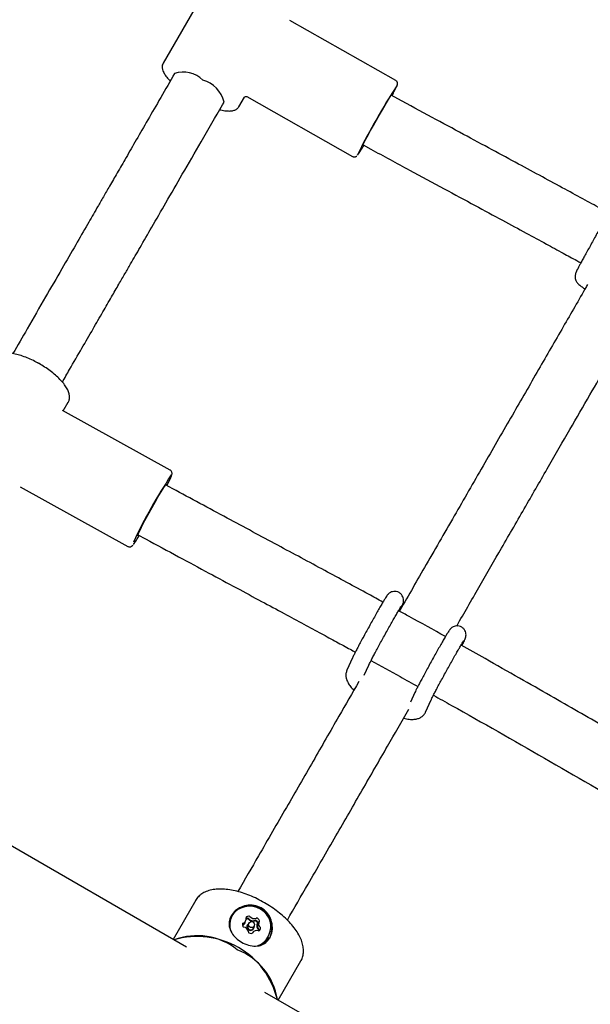
# Model space of a CAD drawing. Units: millimetres. Extents: x 0.084 to 0.351, y 0.011 to 0.273.
# Drawn here: x 0.148 to 0.151, y 0.055 to 0.06 of the extents above; entities that cross this region are included whole.
import ezdxf

# ---------------------------------------------------------------- set-up
doc = ezdxf.new("R2010")
doc.units = ezdxf.units.MM
doc.layers.add('FORMAT', color=7, linetype='Continuous')
doc.styles.add('SLDTEXTSTYLE1', font='TXT', dxfattribs={"width": 0.75})
doc.dimstyles.new('SLDDIMSTYLE0', dxfattribs={"dimtxt": 0.0035, "dimasz": 0.003302, "dimexe": 0, "dimexo": 0.0625, "dimgap": 0.000875, "dimtad": 1, "dimlfac": 50, "dimrnd": 1e-09, "dimzin": 12, "dimdsep": 46, "dimtxsty": 'SLDTEXTSTYLE1', "dimsah": 1, "dimcen": 0.09, "dimadec": 0, "dimazin": 3, "dimtfac": 1, "dimtofl": 0, "dimtmove": 0, "dimatfit": 3, "dimfxl": 1, "dimfrac": 2, "dimtolj": 1, "dimtzin": 12, "dimarcsym": 0})

# ---------------------------------------------------------------- blocks, each defined once
blk = doc.blocks.new('_D')
at = {"layer": 'FORMAT', "color": 7, "transparency": 16777216}
for p, q in [((0.1972484664288925, 0.2703447911664068), (0.0872396235977826, 0.2703447911664068)), ((0.0882396235977826, 0.2703447911664068), (0.08823962359778262, 0.0111831958608444)), ((0.1469662664288925, 0.0111831958608444), (0.08723962359778262, 0.0111831958608444))]:
    blk.add_line(p, q, dxfattribs=at)
for points in [[(0.0882396235977826, 0.2703447911664068), (0.08773162359778261, 0.2670427911664067), (0.0887476235977826, 0.2670427911664067)], [(0.08823962359778262, 0.0111831958608444), (0.08874762359778261, 0.0144851958608444), (0.08773162359778262, 0.0144851958608444)]]:
    blk.add_solid(points, dxfattribs=at)
at = {"layer": 'FORMAT', "color": 7, "transparency": 16777216, "char_height": 0.0035, "attachment_point": 1, "rotation": 90.00000000000041, "style": 'SLDTEXTSTYLE1'}
for s, insert in [('m', (0.08372788668320369, 0.1396983038705761)), ('12,96', (0.08372788668320377, 0.1280608033833082))]:
    blk.add_mtext(s, dxfattribs=dict(at, insert=insert))
blk = doc.blocks.new('_D_1')
at = {"layer": 'FORMAT', "color": 7, "transparency": 16777216}
for p, q in [((0.1972484664288931, 0.2403447911664062), (0.09923962359778254, 0.2403447911664062)), ((0.1002396235977825, 0.03915874425050352), (0.1002396235977825, 0.2403447911664062)), ((0.1441209028663175, 0.03915874425050352), (0.09923962359778254, 0.03915874425050352))]:
    blk.add_line(p, q, dxfattribs=at)
for points in [[(0.1002396235977825, 0.2403447911664062), (0.09973162359778255, 0.2370427911664062), (0.1007476235977825, 0.2370427911664062)], [(0.1002396235977825, 0.03915874425050352), (0.1007476235977825, 0.04246074425050352), (0.09973162359778255, 0.04246074425050352)]]:
    blk.add_solid(points, dxfattribs=at)
at = {"layer": 'FORMAT', "color": 7, "transparency": 16777216, "char_height": 0.0035, "attachment_point": 1, "rotation": 90, "style": 'SLDTEXTSTYLE1'}
for s, insert in [('m', (0.09572788668320367, 0.1396983038705761)), ('10,06', (0.09572788668320367, 0.1280608033833082))]:
    blk.add_mtext(s, dxfattribs=dict(at, insert=insert))
blk = doc.blocks.new('_D_3')
at = {"layer": 'FORMAT', "color": 7, "transparency": 16777216}
for p, q in [((0.1440228091940384, 0.04127414752734609), (0.1440228091940384, 0.2598014965232986)), ((0.3219941321749961, 0.1406577610166004), (0.3219941321749961, 0.2598014965232986)), ((0.3219941321749961, 0.2588014965232986), (0.1440228091940384, 0.2588014965232986))]:
    blk.add_line(p, q, dxfattribs=at)
for points in [[(0.1440228091940384, 0.2588014965232986), (0.1473248091940384, 0.2582934965232986), (0.1473248091940384, 0.2593094965232986)], [(0.3219941321749961, 0.2588014965232986), (0.3186921321749961, 0.2593094965232986), (0.3186921321749961, 0.2582934965232986)]]:
    blk.add_solid(points, dxfattribs=at)
at = {"layer": 'FORMAT', "color": 7, "transparency": 16777216, "char_height": 0.0035, "attachment_point": 1, "style": 'SLDTEXTSTYLE1'}
for s, insert in [('8,90', (0.2514309776195143, 0.2633132334378775)), ('m', (0.2604823666804288, 0.2633132334378774))]:
    blk.add_mtext(s, dxfattribs=dict(at, insert=insert))

msp = doc.modelspace()

# ---------------------------------------------------------------- linework, layer by layer
at = {"color": 7, "linetype": 'Continuous', "lineweight": 25}
for p, q in [((0.1491799139188151, 0.06077529497587106), (0.1488647119818932, 0.06022934920647824)), ((0.1501684559395293, 0.06013206918640758), (0.1495754238785558, 0.06046819878350801)), ((0.1489287725673688, 0.06017030539528447), (0.1489198938063076, 0.06015492693001824)), ((0.1501807222045007, 0.06002833843848818), (0.1501430420892088, 0.06004877926519829)), ((0.1491970219355186, 0.05999492693001825), (0.1492059006965798, 0.06001030539528447)), ((0.1492890644297476, 0.05998434920647823), (0.1493201526396359, 0.0600381955655212)), ((0.1493338052269649, 0.06004191199365473), (0.1499268372879384, 0.05970578239655433)), ((0.1499575851499854, 0.05972294917117306), (0.1499558551749422, 0.05971909033006968)), ((0.1499852264721507, 0.05977033788988313), (0.1500281340714604, 0.05974706124130492)), ((0.151186109671303, 0.05907139338151333), (0.1511778852378557, 0.05905337580715811)), ((0.1489039233192512, 0.05794806809628261), (0.1483009049519594, 0.05828201296208146)), ((0.1483049324334867, 0.05827978258760018), (0.1483328220884796, 0.05832808888705346)), ((0.1480635188245367, 0.05785335479231529), (0.1486665371918285, 0.05751940992651644)), ((0.1489183414864459, 0.05784341707586491), (0.1488786888749942, 0.05786486815562066)), ((0.1487236588819326, 0.05758491169694109), (0.1487660813675429, 0.05756196218393436)), ((0.1499259413546987, 0.0568949424413641), (0.1498948175955747, 0.05682589526394169)), ((0.1499921950057751, 0.05679858057082336), (0.1500171075322339, 0.05685384830463344)), ((0.1502760420479057, 0.05670168849564364), (0.150251316891367, 0.05664683643669023)), ((0.1503360844663167, 0.0565915471814905), (0.1503672082254408, 0.05666059435891287)), ((0.1489959344551616, 0.05527425872187708), (0.1471836255231512, 0.0563205957716281)), ((0.1490477829804949, 0.05553643747744856), (0.1489212941178328, 0.05531735234072628)), ((0.1490477829804949, 0.05553643747744859), (0.1490466735367039, 0.05553444621591942)), ((0.1492498653941309, 0.05544845448518256), (0.149248954100592, 0.05544687607847261)), ((0.1493198399513296, 0.05540765397348774), (0.1493268656638107, 0.05541982286446435)), ((0.1494027463050538, 0.05541798961119587), (0.1493957205925727, 0.05540582072021927)), ((0.1493459182226939, 0.05540882286446439), (0.1493388925102129, 0.05539665397348778)), ((0.1493700694247491, 0.05537865397348776), (0.1493770951372302, 0.0553908228644644)), ((0.149400663501838, 0.05536554981593886), (0.1494012991396172, 0.05536713947847317)), ((0.1493663936283344, 0.05535502492812663), (0.1493647109104992, 0.05535211037534138)), ((0.1494585322483078, 0.05532587607847263), (0.1494594435418467, 0.05532745448518256)), ((0.1495101913924062, 0.05497735234072627), (0.1496366802550683, 0.05519643747744857)), ((0.1496356100973261, 0.05519464245279579), (0.1496366802550683, 0.05519643747744858)), ((0.1512476005050011, 0.0539742587218771), (0.1494355510550794, 0.0550204459595743))]:
    msp.add_line(p, q, dxfattribs=at)
at = {"color": 7, "linetype": 'Continuous', "lineweight": 25, "flags": 128}
for points in [[(0.1499862398715237, 0.05977258060475422), (0.1499922415051974, 0.05978481728023648), (0.1500014247979681, 0.05980248426674731), (0.1500133883958753, 0.05982480943220057), (0.1500276094322828, 0.05985081705973795), (0.1500434663796595, 0.05987937049123761), (0.150060266213315, 0.05990922180472844), (0.150077274699904, 0.05993906635456839), (0.1500937484869467, 0.05996759979071943), (0.1501089675908994, 0.05999357506510317), (0.15012226686389, 0.0600158569335858), (0.1501330650638718, 0.06003347157159436), (0.1501408902576901, 0.06004564913492351), (0.1501454004468256, 0.06005185740562129), (0.1501463985143708, 0.06005182505246763), (0.1501448542393577, 0.06004779620432177)], [(0.1499870386222996, 0.05976935482900661), (0.1499846802646828, 0.05976627668858354), (0.1499836821971376, 0.0597663090417372), (0.1499862398715237, 0.05977258060475422)], [(0.1487264119583454, 0.05759190671498714), (0.1487332039967234, 0.05760688748930909), (0.1487430337833356, 0.05762698921623832), (0.1487554717093385, 0.05765133335384919), (0.148769974177682, 0.05767885594651199), (0.148785907360909, 0.05770835412485931), (0.1488025749024565, 0.05773853867694938), (0.1488192483507792, 0.05776809039301435), (0.1488351989961773, 0.0577957177212573), (0.1488497297189071, 0.05782021321486339), (0.1488622054566593, 0.05784050630321957), (0.1488720809598289, 0.05785571008098769), (0.1488789246215394, 0.05786516007012343), (0.1488824373409345, 0.05786844326075551), (0.1488824655953208, 0.0578654161616988), (0.1488817612262589, 0.05786320608975404)], [(0.1487267312331975, 0.05758324963107439), (0.148726495486652, 0.05758295771657138), (0.1487229827672569, 0.05757967452593929), (0.1487229545128706, 0.05758270162499601), (0.1487264119583454, 0.05759190671498714)], [(0.14934289863638, 0.05540359278755071), (0.1493409788722524, 0.05540243143991132), (0.1493361256203258, 0.05539716975891094)]]:
    msp.add_lwpolyline(points, dxfattribs=at)
at = {"color": 7, "linetype": 'Continuous', "lineweight": 25}
msp.add_circle((0.1493601250690046, 0.0553999622152114), 1.674352374147193e-05, dxfattribs=at)
for centre, radius, start, end in [((0.1489779107944196, 0.06002225744631163), 0.0001559896168107858, 45.47346694308968, 108.3613934367006), ((0.1490415817352882, 0.05997075475857693), 0.0001690117567032387, 13.53334103251273, 74.30687322240755), ((0.1537601281662627, 0.05780477297298403), 0.004258959182469118, 147.3152727975329, 153.231538835629), ((0.1495547889815725, 0.06037788114932639), 0.0006791406477197109, 330.780482709434, 336.0881239200095), ((0.1495361735614804, 0.06002229715835178), 0.0005199955315334241, 323.5618929311607, 330.7116302204356), ((0.151151891543287, 0.05641195926241497), 0.002701756735319143, 146.056764681267, 155.2318928081085), ((0.1484306998021714, 0.05810052044545237), 0.0005147927791559514, 332.2434762193023, 338.8953877801562), ((0.1482716138119678, 0.05784962294125781), 0.0005324486354423426, 323.1865967241318, 329.6787134348186), ((0.1493483910177863, 0.05537710587120093), 0.0001255742784148999, 335.481686321466, 144.5183136785366), ((0.1493513581371606, 0.05538959811323486), 0.0001168539264481859, 293.3060352912344, 149.5182289293527), ((0.1493356121434258, 0.0553978724748522), 9.955385254004041e-05, 150.5126019543657, 192.0132119980126), ((0.1493385469862012, 0.05539906200735487), 0.0001015088254196165, 150.8837557518597, 196.5894855798402), ((0.1493396330062911, 0.05539951395603459), 0.0001017525298423107, 150.9810920996988, 200.1902543845074), ((0.149299013697501, 0.05541858313177726), 2.612182738039161e-05, 295.1141262434817, 355.887187140284), ((0.149305782980635, 0.05543199495727114), 2.430397848068539e-05, 284.8623979788838, 15.13760202130585), ((0.1493331285240659, 0.05543940450137363), 4.027644924546211e-06, 119.2545961966556, 195.3009301815381), ((0.1493478307946572, 0.05538687118967064), 4.682187409664864e-05, 102.0417669704324, 113.4211932191542), ((0.1493480583078738, 0.05538740211635873), 4.95341344716686e-05, 102.0627598586169, 111.292623596745), ((0.1493547786980942, 0.05540060878945111), 4.845552905657228e-05, 101.9661524049184, 119.1714913194346), ((0.1493387426052446, 0.05543047074623934), 5.470761575474434e-06, 39.57492377112003, 100.9169916750594), ((0.1493385487107697, 0.05543014245379005), 2.566783248280309e-06, 39.57492377571732, 100.9169916684827), ((0.1493676347615265, 0.0554537339757202), 3.488407887209737e-05, 219.0063328124298, 293.0285888380051), ((0.1493678637432739, 0.05545412777283729), 3.204873807864714e-05, 219.0063328127688, 293.0285888375232), ((0.1493457683177256, 0.05544263963721577), 5.4707615756131e-06, 39.57492377222318, 100.916991674172), ((0.1493748894557549, 0.05546629666381375), 3.204873807853456e-05, 219.0063328126577, 293.0285888377115), ((0.149382489770807, 0.05541980742976066), 5.258284907562929e-06, 50.34299957242732, 113.4065614450733), ((0.1493822611377883, 0.05541936574311061), 2.467093004560204e-06, 50.34299957186727, 113.4065614484024), ((0.1493488393456741, 0.05537724945038924), 5.623270029060386e-05, 36.45282524223536, 51.5122531066894), ((0.1493490403197175, 0.05537756483034199), 5.913938995727863e-05, 36.45282524142566, 51.51225310789025), ((0.1493895154832881, 0.05543197632073756), 5.258284907300136e-06, 50.34299957058531, 113.4065614466424), ((0.1493560660321997, 0.0553897337213195), 5.91393899558562e-05, 36.45282524141563, 51.51225310820515), ((0.149392473125238, 0.05540938302872569), 2.04504384698584e-06, 326.7342256191499, 38.66536674545603), ((0.1493930078756242, 0.05540991868651753), 4.551957214350571e-06, 344.9311809437102, 37.71275577576984), ((0.1494267993974297, 0.05540527483113947), 2.711557515093703e-05, 147.7154122049107, 231.1469440703877), ((0.1494002312420481, 0.05542214880912208), 4.358742526226913e-06, 326.7342256186858, 38.66536674460632), ((0.1493130388989271, 0.05540460824992851), 4.027644924421251e-06, 104.6990698159478, 180.7454038061441), ((0.1493574620580211, 0.0554052565051841), 4.845552905340315e-05, 180.8285086799262, 198.0338475954533), ((0.1492988063796908, 0.05541997734674101), 2.437779038850791e-05, 296.1421402153225, 329.6343607199657), ((0.149316557085933, 0.0553920442995993), 5.470761575529691e-06, 199.0830083247394, 260.4250762286249), ((0.149310630068936, 0.05535499614098003), 3.204873807840014e-05, 6.971411162096117, 80.99366718742868), ((0.1493539204456974, 0.05538751271151499), 2.024634224770656e-05, 151.5118243177634, 354.558568889739), ((0.1493553801451298, 0.05538921139486049), 1.808961253804394e-05, 155.7054096743106, 324.2945903256862), ((0.1493476653716733, 0.05535948980111811), 5.258284907615091e-06, 186.5934385562323, 249.6570004277251), ((0.1493894314970546, 0.05534055172911767), 2.711557515099238e-05, 68.85305592951603, 152.2845877946923), ((0.1494191347638404, 0.05539249685338393), 2.95144807235602e-05, 147.7154122051739, 231.1469440702872), ((0.149419968756529, 0.05539321989066735), 2.732680663103106e-05, 152.5408513650539, 230.9783084680643), ((0.1494008295694366, 0.05537022782493752), 4.67467116807976e-06, 249.7781544838812, 318.2585706215168), ((0.1493992162939755, 0.05536782664342179), 2.193271901553455e-06, 341.7414293800119, 50.22184551746987), ((0.1493997611897786, 0.05536838960153431), 4.687476624153841e-06, 343.1830483770477, 50.17275657898327), ((0.1493717028011441, 0.05539393613115545), 4.222639203651904e-05, 320.5680647880441, 339.4319352116576), ((0.1494067981807552, 0.05538056576299239), 4.674671168451021e-06, 341.7414293837861, 50.22184551459977), ((0.1490553734468521, 0.05497645206107749), 0.0003616564344392393, 51.50359926831455, 110.8794449053413), ((0.1490571559639699, 0.05487267196104587), 0.0004606131685389014, 13.51859176748785, 106.4814082325153), ((0.1493675238103479, 0.05540957917521625), 5.913938996016298e-05, 248.4877468922421, 263.5471747579141), ((0.1493615341257677, 0.05535512343761911), 4.358742526664233e-06, 261.3346332599175, 333.2657743784875), ((0.1493733939473801, 0.05537825413174245), 9.992565635754102e-05, 285.6660664210035, 329.4443894730883), ((0.1493727742063949, 0.05537641395025052), 9.954154025624172e-05, 288.0651074487162, 329.4888289190691), ((0.1491479234255635, 0.05492301830595492), 0.0003616564344392787, 9.120555094663999, 68.49640073168209)]:
    msp.add_arc(centre, radius, start, end, dxfattribs=at)
msp.add_ellipse((0.1492344891742813, 0.06037982209117465), major_axis=(-8.043565275692163e-05, 0.0003461875166811401), ratio=0.1275284908661877, start_param=3.255180738715105, end_param=3.277129858086184, dxfattribs=at)
for points, knots in [([(0.1488653861335835, 0.06022955630909127), (0.1488633113012572, 0.06022554616939803), (0.1488588139331987, 0.06021685386499435), (0.1488589754235276, 0.06020143900590785), (0.1488632697111902, 0.06018484150384965), (0.1488729900483587, 0.06016619715590647), (0.1488865963225614, 0.06014721044594494), (0.1488992538211083, 0.06013407422670977), (0.1489046325032923, 0.06012849211677676)], [0, 0, 0, 0, 0.1296749301851247, 0.2810809729646379, 0.4445006203972398, 0.6355490391979441, 0.8451300719053463, 1, 1, 1, 1]), ([(0.1489198195238872, 0.06015479666614586), (0.1488935686393582, 0.06010932906384515), (0.1488435135266384, 0.06002263156777633), (0.1487723985874771, 0.05989945731152654), (0.1487087528779901, 0.05978921995668972), (0.1486525268136008, 0.05969183367008415), (0.1486036576295161, 0.0596071898001402), (0.1485620988364517, 0.05953520786470359), (0.1485262743981172, 0.0594731581149063), (0.1484866168745389, 0.05940446927046063), (0.1484364678728198, 0.05931760865225119), (0.1483707541651756, 0.05920378914735819), (0.1482923971001993, 0.05906807063707137), (0.1482014858861733, 0.05891060755958448), (0.1481101283275809, 0.05875237125357163), (0.1480492001545862, 0.05864684012140221), (0.1480226375147892, 0.05860083208745981)], [0, 0, 0, 0, 0.086348579518126, 0.1646492283409619, 0.2349121799621975, 0.2971433969060405, 0.3513461348420051, 0.3975220092948857, 0.4356716993459961, 0.4709282219732324, 0.5300501340444654, 0.6035137013749168, 0.6913202436933501, 0.7934699872880704, 0.9099598418055761, 1, 1, 1, 1]), ([(0.1501770872818237, 0.06010609841445198), (0.1501772985113692, 0.060106610141361), (0.1501779018809764, 0.06010807187089021), (0.1501786197758664, 0.06011082337889662), (0.1501788178771395, 0.06011656254439941), (0.1501773981402855, 0.06012246961544919), (0.1501740515324275, 0.06012820393802815), (0.1501703267720248, 0.06013059722913984), (0.1501686469108722, 0.06013167659971159)], [0, 0, 0, 0, 0.145262480096617, 0.4149370551071414, 0.5540198116302121, 0.7001798458269047, 0.8647815764427312, 1, 1, 1, 1]), ([(0.1482997479217889, 0.05844080401595), (0.1483132263724897, 0.0584641492442191), (0.1483497822886657, 0.05852746558722155), (0.1484071695604604, 0.05862686292083899), (0.1484695207404818, 0.05873485807758867), (0.1485248439686425, 0.05883068059994548), (0.1485731056221149, 0.05891427218801722), (0.1486142793378803, 0.05898558714391679), (0.1486498676120209, 0.05904722784214779), (0.1486893562728658, 0.05911562420921877), (0.1487394417160133, 0.05920237474572786), (0.1488053495108615, 0.05931653042741361), (0.148884338055299, 0.05945334270109535), (0.1489765533119439, 0.05961306444793167), (0.1490821250360608, 0.05979592047059966), (0.1491573160743331, 0.0599261556890065), (0.1491970962179389, 0.05999505719389063)], [0, 0, 0, 0, 0.04571531222110786, 0.1239879240283727, 0.1942372613413299, 0.256461093088792, 0.310658456942903, 0.3568291031041504, 0.3949731394857699, 0.430226126496889, 0.4893400045808773, 0.5627885645803735, 0.6505718402887072, 0.752692758295474, 0.8691610354661864, 1, 1, 1, 1]), ([(0.1493206918718467, 0.06003892080480192), (0.1493207012989788, 0.06003894761222055), (0.1493207417475166, 0.0600390626335101), (0.14932659993928, 0.06004382971065227), (0.1493334738490464, 0.06004208540751882), (0.1493331945372433, 0.06004222584889342), (0.1493331237416854, 0.06004226144576169)], [0, 0, 0, 0, 0.1132439050695659, 0.4858901249635991, 0.8696915239931873, 1, 1, 1, 1]), ([(0.1513620639722326, 0.05938901553555187), (0.1513511048823144, 0.0593950096456652), (0.1513073740559217, 0.05941892836434554), (0.1512260154681066, 0.05946323253852803), (0.1511131407916069, 0.05952454559394073), (0.1509884606369058, 0.05959205306437447), (0.1508522709905414, 0.05966562653266845), (0.1507047639963942, 0.0597451955358998), (0.1505431824248165, 0.05983233343108028), (0.1503669028005775, 0.05992746745901369), (0.1502445031915961, 0.05999378247091827), (0.1501807222045007, 0.06002833843848812)], [0, 0, 0, 0, 0.02789345069591518, 0.1113051958679832, 0.2068785378474071, 0.3147590221435266, 0.4279583361501486, 0.5526014943706696, 0.6890970893508779, 0.8379921741819591, 1, 1, 1, 1]), ([(0.1491817426838761, 0.0599684639942525), (0.1491840750217417, 0.05996779592208407), (0.1491966289324006, 0.05996419999439294), (0.149216827162148, 0.05996110385015091), (0.1492418297936692, 0.05995976639798534), (0.1492620487828638, 0.05996295129259899), (0.1492774390807921, 0.05997084943361417), (0.1492866004790905, 0.05997858936975325), (0.1492885816141874, 0.05998401956124493), (0.1492888333895175, 0.05998470966474016)], [0, 0, 0, 0, 0.04633189996317643, 0.2493834797100161, 0.4569000084429226, 0.6716083835867181, 0.8313658663057478, 0.9785688948063388, 1, 1, 1, 1]), ([(0.1500281340714604, 0.05974706124130492), (0.1501004763912269, 0.05970787333631643), (0.1502376668128838, 0.05963355715145299), (0.150432810399613, 0.05952828565664908), (0.1506066432671964, 0.059434546116113), (0.1507600924915778, 0.05935173455369677), (0.150893185080847, 0.05927976402821235), (0.1510066032442515, 0.05921827482144315), (0.1511008661770082, 0.05916701564398798), (0.151165409390508, 0.05913183874087492), (0.1511985399471681, 0.05911372415595451), (0.1512063114418298, 0.05910947498497159)], [0, 0, 0, 0, 0.1842427291785188, 0.3493990486449295, 0.4965679406742512, 0.6265490965062095, 0.7399020599392643, 0.8354073439984262, 0.9154541928146909, 0.9801679369305608, 1, 1, 1, 1]), ([(0.149926410381433, 0.05970619965804776), (0.1499266307683108, 0.05970601123121676), (0.1499288240624362, 0.05970413600404581), (0.1499340346729213, 0.05970306462696055), (0.1499403525158017, 0.05970319955797468), (0.1499451738010898, 0.0597048125514175), (0.149948207598893, 0.05970657547531695), (0.1499492602756845, 0.05970744280157947), (0.1499496813294271, 0.05970778971809913)], [0, 0, 0, 0, 0.03031262168634635, 0.3016717497388517, 0.5180062535788116, 0.7076080567158951, 0.8830479374076257, 1, 1, 1, 1]), ([(0.1514497772454822, 0.05934099514670323), (0.1514507944756058, 0.05934286661180528), (0.1514554829174845, 0.05935149224641395), (0.1514613730259221, 0.05936244145680482), (0.1514662027949117, 0.05937152335269287), (0.1514683820384894, 0.05937574435415949), (0.1514694929171371, 0.05937800048897676), (0.1514704897791276, 0.05938014094870983), (0.1514717988409217, 0.05938339797248683), (0.1514737957747018, 0.05938963907982336), (0.1514753033216441, 0.05940024812662749), (0.151473454490816, 0.05941477115236261), (0.151466491394028, 0.05942950688002251), (0.1514545052368496, 0.05944167749752723), (0.1514396245570306, 0.05944901769239776), (0.1514244316653132, 0.05945103929806907), (0.1514113413083137, 0.05944904422620673), (0.1514010378654785, 0.05944480446379453), (0.1513933283625619, 0.0594396074398171), (0.1513881042627991, 0.05943462535124228), (0.1513850831078223, 0.05943094785595347), (0.1513835683443593, 0.05942885741123605), (0.1513824816803302, 0.05942724630009263), (0.1513812740821242, 0.05942533387743615), (0.1513793839070421, 0.05942217587973811), (0.1513752224319067, 0.05941497274205071), (0.1513672884649789, 0.05940096743754782), (0.1513565904478585, 0.05938191487271817), (0.1513438099584108, 0.05935903394417415), (0.1513292013288985, 0.05933278334589077), (0.1513131959503181, 0.05930393884820548), (0.1512962884130303, 0.05927339203151212), (0.1512790066205934, 0.05924209675918525), (0.1512618921022561, 0.05921103365458225), (0.1512454820412228, 0.05918117789853229), (0.151230289175074, 0.05915346156468962), (0.1512167923442897, 0.05912876074510004), (0.1512053888967394, 0.05910779238833958), (0.1511964875126802, 0.05909134348400211), (0.1511900282349602, 0.0590791638455245), (0.151187962354303, 0.05907535641262167), (0.1511863171794469, 0.05907183725735701), (0.1511861096713031, 0.05907139338151347)], [0, 0, 0, 0, 0.01130025500724498, 0.05208318903244812, 0.0931461790024572, 0.1154918779851563, 0.1283093712260159, 0.136339227338431, 0.1409074067628636, 0.1469345737701759, 0.1605761379445682, 0.1771427514852003, 0.1965305977546137, 0.2152488680542692, 0.2345973120162399, 0.2522251596102491, 0.2668800430922894, 0.2794512287870879, 0.2900847008370276, 0.2986781098919501, 0.304371319189617, 0.3082028632074802, 0.3126634966551877, 0.3205928402602641, 0.3393335636651312, 0.3794815328734769, 0.4226180944652213, 0.4637261444949051, 0.5045007073503707, 0.5451760722634075, 0.5858113274376515, 0.6264283666034504, 0.6670376024856759, 0.707645454626565, 0.7482560648302872, 0.7888751653712024, 0.8295120319135154, 0.8701844249954723, 0.9109343948613593, 0.9518919936300084, 0.9939320716757921, 1, 1, 1, 1]), ([(0.1511778852378558, 0.05905337580715797), (0.1511759759206822, 0.05904775939621169), (0.1511725137932826, 0.05903757526835056), (0.1511736256531091, 0.05902265364760186), (0.1511773871666541, 0.05901085075383092), (0.1511826752922992, 0.05900167292425668), (0.1511884345638014, 0.05899454187757303), (0.1511954680144083, 0.05898757609835156), (0.1512056255292965, 0.05897922483057728), (0.1512169004568238, 0.05897084528673301), (0.1512265767363771, 0.0589644087255614), (0.1512291910414204, 0.05896266971686091)], [0, 0, 0, 0, 0.1048712679705487, 0.19016101424768, 0.2679941867849528, 0.3439553298768596, 0.4273532117638181, 0.5338087190688195, 0.704344043878242, 0.9201206566137132, 1, 1, 1, 1]), ([(0.1512434480522902, 0.05898741253557711), (0.1512413198631331, 0.0589837189324806), (0.1511958517535008, 0.05890480623340505), (0.1511042017435659, 0.05874576022330066), (0.1509657951430601, 0.05850557602059545), (0.150819249491096, 0.058251269775285), (0.1506650277080741, 0.05798362790991307), (0.1505038840702398, 0.05770393751381528), (0.1503444977456353, 0.0574272516027507), (0.1502406556867864, 0.05724691431245164), (0.1501914785643734, 0.05716151087285344)], [0, 0, 0, 0, 0.00595167787372104, 0.1271557752072215, 0.2566398018462278, 0.3942899050757827, 0.5399693930623409, 0.6935349920446146, 0.854865481495954, 0.9999999999999999, 0.9999999999999999, 0.9999999999999999, 0.9999999999999999]), ([(0.150510228620333, 0.0570737991527467), (0.1505130801132892, 0.05707875172999302), (0.1505565924611521, 0.05715432556702096), (0.1506405325729933, 0.05730006145625638), (0.1507666598120107, 0.05751902311396399), (0.1508943704898655, 0.05774069084761811), (0.1510222538376041, 0.05796263387525753), (0.1511420467466736, 0.05817052132142714), (0.1512533660294672, 0.05836369739331841), (0.1513559987166234, 0.05854180201400884), (0.1514453812500351, 0.05869690924798908), (0.1515006547703821, 0.05879284557518336), (0.1515246000263485, 0.05883440652329583)], [0, 0, 0, 0, 0.008794016630970462, 0.134192269324399, 0.2536580526040496, 0.3880953608559437, 0.5139895377105064, 0.6312443976146878, 0.7397715700706814, 0.8394991962877821, 0.9304688247905553, 1, 1, 1, 1]), ([(0.148160050170106, 0.05854947269371814), (0.1481553644997957, 0.05855200009004158), (0.1481392937235956, 0.05856066848068638), (0.1481113362966912, 0.05857367277261015), (0.1480769529922611, 0.05858706953011057), (0.1480436384280169, 0.05859710728060893), (0.1480121359601449, 0.05860353186919069), (0.1479829960485654, 0.05860602635900422), (0.1479577238943289, 0.0586042326415849), (0.1479367207367391, 0.05859833388371539), (0.1479206992826401, 0.0585884304592026), (0.1479105782085385, 0.05857847292911435), (0.1479080122674268, 0.05857139497608213), (0.1479074272699087, 0.0585697813050052)], [0, 0, 0, 0, 0.04399621801322552, 0.1508969531596239, 0.2581012413670291, 0.3657815532371653, 0.4742740085584918, 0.5840545552341446, 0.6956956640331982, 0.7962919925643134, 0.8878883286582855, 0.9744401579659162, 1, 1, 1, 1]), ([(0.1481665278548897, 0.05854595369729898), (0.1481656690855108, 0.05854643960970923), (0.1481635253415368, 0.05854765259171227), (0.1481613525537553, 0.05854879057741405), (0.148160050170106, 0.05854947269371814)], [0, 0, 0, 0, 0.4005932561439053, 1, 1, 1, 1]), ([(0.1483330239231843, 0.0583288004821946), (0.1483332606226437, 0.0583291048019567), (0.1483372331688546, 0.05833421222518714), (0.1483400332098959, 0.05834709150765355), (0.1483404468898658, 0.05836582951944845), (0.1483351081112803, 0.0583862506489181), (0.1483244717232192, 0.05840838583471301), (0.1483081603242045, 0.05843208236855305), (0.148286816364298, 0.05845637760884458), (0.1482613322254002, 0.05848042617463409), (0.1482324590614328, 0.05850369743667642), (0.1482014698975736, 0.05852527543551199), (0.1481789655909901, 0.05853900229581345), (0.1481673885636902, 0.05854547265055653), (0.1481665278548897, 0.05854595369729898)], [0, 0, 0, 0, 0.005519519677897391, 0.09263454607118993, 0.1793692780106825, 0.2721776913150022, 0.3736237072110711, 0.479527901423906, 0.5848658153948256, 0.6890162546878023, 0.7923095765818201, 0.8950891388513131, 0.9922002687628126, 1, 1, 1, 1]), ([(0.1489123613491159, 0.0579185451814538), (0.1489125973084426, 0.05791917368182596), (0.1489137296581168, 0.05792218980414526), (0.1489144563304229, 0.0579252533279873), (0.148914727457734, 0.05793262358112325), (0.1489125464847127, 0.05793968774679564), (0.1489086335742266, 0.05794536281143298), (0.1489049128139652, 0.05794713822430826), (0.1489036489538854, 0.0579477412928482)], [0, 0, 0, 0, 0.09714757426642126, 0.4662033309734976, 0.6414663944589966, 0.7805952073856656, 0.9254730379740411, 0.9999999999999999, 0.9999999999999999, 0.9999999999999999, 0.9999999999999999]), ([(0.1500966553250437, 0.05720765352838872), (0.1500697775819496, 0.05722236020421342), (0.1499613204390652, 0.0572817046229649), (0.1497647955980027, 0.05738782816949188), (0.1495006847726902, 0.05752999818507208), (0.1492163773688046, 0.05768256850909405), (0.1490201631652635, 0.05778846439383258), (0.1489183413009679, 0.05784341717610163)], [0, 0, 0, 0, 0.06862097330512433, 0.2768995402834014, 0.5004162813464793, 0.7407499320286342, 1, 1, 1, 1]), ([(0.1486663652362752, 0.0575198463866378), (0.148666865700079, 0.05751945210803625), (0.1486695074831952, 0.05751737084153001), (0.1486754636756361, 0.05751655486376658), (0.1486820013104982, 0.05751731922702556), (0.1486868356886899, 0.05751942709224088), (0.1486905876450066, 0.05752203858409266), (0.1486931685888426, 0.05752445173779952), (0.1486947732917863, 0.05752638512036283), (0.1486955228795261, 0.05752728824070139)], [0, 0, 0, 0, 0.03527288660753044, 0.1861939176649731, 0.3119195642345757, 0.4329091926353343, 0.5722115810555567, 0.8001717667801442, 1, 1, 1, 1]), ([(0.1487660815530208, 0.05756196208369761), (0.1488279547372544, 0.05752853856242825), (0.1489463875246098, 0.05746456188438602), (0.149116491680686, 0.05737308379191772), (0.1492714463723943, 0.05728983178812795), (0.1494118798813147, 0.05721437147349308), (0.1495376337548476, 0.05714670559895341), (0.1496492218216131, 0.05708652341992937), (0.1497470717773625, 0.05703362491091628), (0.149833664717489, 0.05698661768440752), (0.1498972909721201, 0.05695211528073736), (0.1499324774001515, 0.05693278634719055), (0.149942044242664, 0.05692753100092431)], [0, 0, 0, 0, 0.1578820635200454, 0.3022054398476268, 0.4336846583829767, 0.5528733556000722, 0.6601900755135185, 0.7543322002683059, 0.8375259931897929, 0.909911236201837, 0.9755057542460345, 1, 1, 1, 1]), ([(0.1501891848082247, 0.05715707916282373), (0.1501899634752708, 0.05715858086423511), (0.1501944523266683, 0.05716723785635031), (0.1502003022405569, 0.05717901642176414), (0.1502054752681702, 0.05718988810312858), (0.1502082387553453, 0.05719643259242457), (0.1502101676660632, 0.05720187255490544), (0.150211940116705, 0.05720894343969603), (0.1502128001997288, 0.0572191406253293), (0.1502109990691754, 0.0572314410960903), (0.1502051951912476, 0.05724474342268886), (0.1501946607560257, 0.05725686313396296), (0.1501801355642411, 0.05726522190042983), (0.1501646935757779, 0.05726819672507459), (0.1501510133488933, 0.05726676931691843), (0.1501401670954614, 0.05726281340796156), (0.1501320832023422, 0.05725774248847797), (0.150126740032657, 0.05725301318930276), (0.1501232626157184, 0.05724922487401501), (0.1501203214574109, 0.05724552748740278), (0.1501165863254301, 0.05724024731237537), (0.1501110683568702, 0.05723167625971369), (0.1501019567677421, 0.05721672173876219), (0.1500903451578876, 0.05719704559974448), (0.1500764786215071, 0.05717306938957686), (0.1500610823235174, 0.05714605634219061), (0.1500445334102517, 0.05711667849820229), (0.1500273112239816, 0.05708578988971011), (0.1500099349248099, 0.05705432307111773), (0.1499929364162357, 0.05702324153544622), (0.1499768359932872, 0.05699349662209155), (0.1499621268151753, 0.05696599702522399), (0.1499492352477, 0.05694154159885498), (0.1499385637478953, 0.05692086727764777), (0.1499307874404418, 0.05690536991373461), (0.1499274404501295, 0.05689816809130366), (0.1499259413546988, 0.05689494244136421)], [0, 0, 0, 0, 0.009301496883658113, 0.05362116900950707, 0.09911080888993179, 0.1245681278937845, 0.1388246928290396, 0.1503985576557585, 0.1634579638167988, 0.1790977018797016, 0.1964449091300669, 0.2163305056049775, 0.2370924621068088, 0.2568172102732421, 0.273126738359623, 0.287229956429409, 0.299469257870691, 0.3095746976830734, 0.3185169315073741, 0.3304233579295119, 0.3511120288906351, 0.3936283479521212, 0.436608517910949, 0.482019631880346, 0.5262558119241775, 0.5701105712966161, 0.6138105541769288, 0.6574405607960051, 0.7010423222816354, 0.7446430623401203, 0.7882599243762229, 0.8319222237093953, 0.875677374640676, 0.9196213595366659, 0.9639989239905372, 1, 1, 1, 1]), ([(0.1500171075322339, 0.05685384830463351), (0.1500177150217452, 0.05685516899951434), (0.1500193069736623, 0.05685862993621917), (0.1500242425375852, 0.05686868384563147), (0.1500323422507104, 0.0568845836404334), (0.1500432694581, 0.05690552673242147), (0.1500565083796984, 0.05693047098936378), (0.1500715445179617, 0.0569584315118641), (0.1500878399856063, 0.05698840090593925), (0.1501048496369294, 0.05701937414584808), (0.1501220137992779, 0.05705033104714696), (0.1501387716500703, 0.0570802598763227), (0.1501545721341711, 0.05710817780937406), (0.1501688952652671, 0.05713316618678056), (0.1501812274581386, 0.05715434096565294), (0.1501908284290844, 0.05717043401934911), (0.1501969918780841, 0.05718043901332399), (0.1502001610705518, 0.05718521875051098), (0.1502003106032912, 0.05718542312495645), (0.1502003558925646, 0.05718548502424463)], [0, 0, 0, 0, 0.03436491746969682, 0.09005471737240116, 0.1516120573955255, 0.2161014767344, 0.2816701577490783, 0.3476811215969312, 0.413892277627675, 0.4801965388554741, 0.5465362268579751, 0.6128651908202273, 0.6791348710814048, 0.7452821190246323, 0.8111877499943216, 0.8765799325371966, 0.9340276785076279, 0.9800188339089209, 1, 1, 1, 1]), ([(0.1504470264732681, 0.05701485469413033), (0.1503794896036022, 0.05705236692652864), (0.1502920957812011, 0.05710090837347911), (0.1502043807721123, 0.0571487878312902), (0.1501844508418061, 0.05715966663375727)], [0, 0, 0, 0, 0.7727876846477615, 1, 1, 1, 1]), ([(0.1505390806571504, 0.05696342118966903), (0.1505397425908415, 0.05696469642537272), (0.1505441475729938, 0.05697318275956258), (0.1505499855343984, 0.05698491777603421), (0.1505552685006601, 0.05699595417784467), (0.1505581166663346, 0.05700264085376185), (0.1505600264799017, 0.0570078353493742), (0.1505618615734437, 0.05701475606140192), (0.1505629065693564, 0.05702468078098134), (0.1505614715078445, 0.05703678470517452), (0.1505561186968087, 0.05705011103872855), (0.1505460891174969, 0.05706246719480065), (0.1505318190600891, 0.05707136678104592), (0.1505162851742975, 0.05707487903024967), (0.1505023184582941, 0.05707379103507895), (0.1504912060044938, 0.05707001609885681), (0.1504828466347995, 0.05706499126958567), (0.1504772535984844, 0.05706017055086546), (0.150473661083433, 0.05705631867431331), (0.1504706989382249, 0.05705264295926508), (0.15046717400477, 0.05704770542215058), (0.1504620276438963, 0.05703978628110458), (0.150453494217464, 0.05702586535613), (0.1504421373562657, 0.05700668645277693), (0.1504284832486209, 0.05698313013152624), (0.1504132684300182, 0.0569564809296238), (0.1503968441378413, 0.05692736588562211), (0.1503796809192891, 0.05689662272164307), (0.1503622946187784, 0.0568651770157536), (0.1503452168560355, 0.05683399065714975), (0.1503289703654707, 0.05680401829788734), (0.1503140538796497, 0.05677617780485202), (0.1503009004604158, 0.05675127941552427), (0.1502899300355265, 0.05673009273120856), (0.1502814472205351, 0.05671327504677443), (0.1502778091181832, 0.05670547639503637), (0.1502760420479059, 0.05670168849564361)], [0, 0, 0, 0, 0.007824036942646492, 0.05206676069170108, 0.0973973410686944, 0.1224451254320538, 0.1382733774704018, 0.1500914846643658, 0.16261703862399, 0.1782272689054558, 0.1952791737420473, 0.2149622554407419, 0.2356752135579999, 0.2558132963518884, 0.2723643951996347, 0.2866471990161353, 0.2990478789693274, 0.3093804697268834, 0.3182821894052549, 0.3296281494408693, 0.3493496360637196, 0.3878053078462566, 0.4309932218134701, 0.4767054250448682, 0.5209853924935309, 0.5648285816265383, 0.6084994976613963, 0.6520928723804408, 0.6956537665153297, 0.7392104144494939, 0.7827808632933998, 0.8263922022155785, 0.870088340905595, 0.9139556599702631, 0.9582072242359372, 1, 1, 1, 1]), ([(0.150367208225441, 0.05666059435891291), (0.1503678157149523, 0.05666191505379375), (0.1503694076668694, 0.05666537599049855), (0.1503743432307922, 0.05667542989991085), (0.1503824429439174, 0.0566913296947128), (0.1503933701513071, 0.05671227278670089), (0.1504066090729054, 0.05673721704364296), (0.1504216452111694, 0.05676517756614426), (0.1504379406788115, 0.05679514696021587), (0.1504549503301432, 0.05682612020013766), (0.15047211449246, 0.05685707710138831), (0.1504888723433706, 0.056887005930744), (0.1505046728270308, 0.05691492386312481), (0.150518995959766, 0.05693991224302596), (0.1505313281465596, 0.05696108701264853), (0.1505409291390922, 0.05697718009919717), (0.1505470925215112, 0.05698718499184426), (0.1505502615741711, 0.05699196452038416), (0.1505504111416142, 0.05699216895176834), (0.1505504564228586, 0.05699223084296121)], [0, 0, 0, 0, 0.03436532051988272, 0.09005577358244901, 0.1516138355830949, 0.2161040112884939, 0.2816734613278419, 0.3476851993877237, 0.413897131978428, 0.4802021708581886, 0.5465426369281687, 0.6128723788321079, 0.679142836339672, 0.7452908600933243, 0.8111972640396381, 0.8765902135371224, 0.9340386332855545, 0.9800303280958188, 1, 1, 1, 1]), ([(0.152375088236039, 0.05590627489353091), (0.152363001503334, 0.05591332797554023), (0.1522880072969746, 0.05595709003271374), (0.1521557867138437, 0.05603430549495869), (0.1519778291025095, 0.05613813324292105), (0.1518014800215309, 0.05624087667065884), (0.1516364565479229, 0.0563367878537761), (0.15148155366522, 0.05642654582733156), (0.1513385178623614, 0.0565091636933699), (0.1511894726519266, 0.05659491340871904), (0.1510301809179512, 0.05668613259138061), (0.1508559016409399, 0.05678530366355979), (0.1506887081916764, 0.05687987733581271), (0.1505792212875127, 0.05694101228614995), (0.1505343467892588, 0.05696606916617698)], [0, 0, 0, 0, 0.01976611474372243, 0.1226422494977091, 0.2162791323514514, 0.3107885941650671, 0.4109288271801182, 0.4858782213399678, 0.563653096466366, 0.6442269491652794, 0.7287300079982605, 0.8228919804421405, 0.9274101905144095, 1, 1, 1, 1]), ([(0.1500292442344761, 0.05687968544475537), (0.1500838731379887, 0.05684985733323045), (0.1501717489961829, 0.05680187594004808), (0.1502591799457979, 0.05675300459013809), (0.1502922585737549, 0.05673451460222706)], [0, 0, 0, 0, 0.6216599716383918, 1, 1, 1, 1]), ([(0.1498948175955748, 0.05682589526394162), (0.1498926868799849, 0.05681975914852774), (0.1498884690295947, 0.05680761242330819), (0.1498889729783524, 0.05678892328182057), (0.1498932894098844, 0.05677122921431517), (0.1499018500980819, 0.05675314130901984), (0.1499145696808686, 0.05673416407806331), (0.1499272737619123, 0.05672070451680236), (0.1499337812041918, 0.05671381009305675)], [0, 0, 0, 0, 0.1401512730814784, 0.277435949043823, 0.420868481018607, 0.5848666745572864, 0.7873552487301585, 1, 1, 1, 1]), ([(0.1499622960985537, 0.05676336354117888), (0.1499246332222469, 0.05669791302557112), (0.1498380542087448, 0.05654745608679763), (0.1497032770336811, 0.05631323088235286), (0.1495538365656086, 0.05605365663051017), (0.1494143567987849, 0.05581153633446877), (0.1493224308891212, 0.05565223629976648), (0.1492837521070861, 0.05558520915428618)], [0, 0, 0, 0, 0.1650963182861547, 0.3795216343439809, 0.6018940725833057, 0.8324927928396809, 1, 1, 1, 1]), ([(0.1503796661103075, 0.05668579980767131), (0.1504136520137859, 0.05666688437532988), (0.1506217995092193, 0.05655103634823819), (0.1510021368379151, 0.05633399577543199), (0.1515018590662954, 0.05604531331962452), (0.1519054572710402, 0.05580987669018553), (0.1521366542520997, 0.05567494792717689), (0.1522139499747317, 0.05562983740630076)], [0, 0, 0, 0, 0.05513120570315334, 0.3376524150554188, 0.6205539684557415, 0.87314040575432, 1, 1, 1, 1]), ([(0.1495608866794848, 0.05542522051468188), (0.1495997712234062, 0.05549260430069611), (0.1496917299686533, 0.05565196140732452), (0.1498307117210572, 0.05589321745103883), (0.1499785580599997, 0.0561500217238327), (0.1501141381265355, 0.05638564005620426), (0.1502019902489944, 0.05653831065476585), (0.1502418728011231, 0.05660761908961323)], [0, 0, 0, 0, 0.1677883786959731, 0.3968057026243115, 0.6160044580998028, 0.8256761272424507, 1, 1, 1, 1]), ([(0.1502126111675853, 0.05655676765374035), (0.1502129720633583, 0.0565566658527601), (0.1502239534402598, 0.05655356824116047), (0.1502439563691849, 0.05655074354263365), (0.1502695355251629, 0.05654959046669961), (0.1502914586532182, 0.05655345727706979), (0.1503093279634112, 0.0565609156544141), (0.1503246046619824, 0.05657284535675101), (0.1503326918543147, 0.05658425758055804), (0.1503357379231696, 0.05659080257490162), (0.1503360844663169, 0.05659154718149038)], [0, 0, 0, 0, 0.007098887684354574, 0.2160057475499559, 0.4412723021027498, 0.5946074438035583, 0.7298198486086812, 0.8577930059781933, 0.9838214887352801, 1, 1, 1, 1]), ([(0.1496346765184302, 0.05519421703645973), (0.1496358663892541, 0.05519580717939844), (0.1496422323529618, 0.05520431465099457), (0.1496482792925143, 0.05522301398302214), (0.1496522971004932, 0.05524890467437475), (0.1496502982930574, 0.05527645163235104), (0.1496428869881934, 0.0553053938186044), (0.1496297196552809, 0.05533576676214468), (0.1496108877578132, 0.05536700275476304), (0.1495868415989511, 0.0553983003547192), (0.1495582890265552, 0.05542890534879208), (0.1495259206983266, 0.05545826401923788), (0.149490374920318, 0.05548593284758324), (0.1494522957479084, 0.05551149175836642), (0.1494123480033632, 0.05553453401275489), (0.1493712220099165, 0.05555466843335259), (0.1493296118015774, 0.05557153438908481), (0.1492881936494496, 0.05558480608150644), (0.1492475963325467, 0.055594187783404), (0.1492083916228046, 0.05559939106781132), (0.1491711105069287, 0.05560009189676235), (0.1491363399998332, 0.05559590862229924), (0.1491062929185958, 0.05558680041027163), (0.1490812359106247, 0.05557350122878925), (0.1490615937767855, 0.05555615811538063), (0.1490497795690949, 0.05554240083420775), (0.149046391367866, 0.05553381675143021), (0.1490462914720669, 0.05553356366321291)], [0, 0, 0, 0, 0.008820953012984835, 0.0471932462058164, 0.08534009607552649, 0.124601883214553, 0.1660007773393908, 0.2096142634082712, 0.2545786325331938, 0.299800401296318, 0.3447485906882707, 0.3893794890445152, 0.4337618393862028, 0.4779867533446391, 0.5221433868585631, 0.566317172922314, 0.6105668662309115, 0.654985578923123, 0.6996788254186498, 0.7447656206497918, 0.7903582835034806, 0.8364715239486871, 0.8825627222399743, 0.9216954566138065, 0.9589717037489928, 0.9987903450343038, 0.9999999999999999, 0.9999999999999999, 0.9999999999999999, 0.9999999999999999]), ([(0.1494626861798983, 0.05532507089903828), (0.1494557242214286, 0.05531558400409912), (0.1494418121880446, 0.05529662640765855), (0.1494102135231116, 0.05528172325687089), (0.1493733419249324, 0.05527797692805553), (0.1493332042850463, 0.05528654098518239), (0.1492953821789001, 0.05530550653542593), (0.149264419964209, 0.05533153597590192), (0.1492424537903628, 0.05536255316315851), (0.1492319348300275, 0.05539734366231079), (0.1492358857620908, 0.05543313062288351), (0.1492542619992984, 0.05546536454008967), (0.1492834978020613, 0.05549056464627816), (0.1493208463129964, 0.05550683635495483), (0.1493633785074845, 0.05551114430324079), (0.1494051372365723, 0.05550081817724502), (0.1494396606838614, 0.05547732426683709), (0.1494641670450137, 0.05544435479224541), (0.1494773373438834, 0.05540503837928422), (0.1494786572898287, 0.05536200273822005), (0.1494680554356462, 0.05533748684825343), (0.1494626861798983, 0.05532507089903828)], [0, 0, 0, 0, 0.05117907554696497, 0.102270792144686, 0.1555882365280825, 0.2106055846518631, 0.2633141022422037, 0.3135330027863236, 0.3644963694382291, 0.4183378753255217, 0.4732489855617611, 0.52521217570491, 0.5748707330549648, 0.6263643094386238, 0.6809584524972015, 0.7352877791628307, 0.7865614050442302, 0.8366953461369033, 0.8889144776671911, 0.9437412957187984, 1, 1, 1, 1])]:
    msp.add_open_spline(points, degree=3, knots=knots, dxfattribs=at)

# ---------------------------------------------------------------- dimensions: what is measured, and where the dimension line sits
at = {"layer": 'FORMAT', "color": 7}
for base, p1, p2, picture, middle in [((0.08823962359778262, 0.0111831958608444), (0.1982484664288925, 0.2703447911664068), (0.1479662664288925, 0.0111831958608444), '_D', (0.08823962359778262, 0.136067053869086)), ((0.1002396235977826, 0.2403447911664062), (0.1451209028663175, 0.03915874425050352), (0.1982484664288931, 0.2403447911664062), '_D_1', (0.1002396235977826, 0.136067053869086))]:
    dim = msp.add_linear_dim(base=base, p1=p1, p2=p2, angle=90.0000000000002, text='<>m', dimstyle='SLDDIMSTYLE0', dxfattribs=at)
    dim.commit()
    dim.dimension.update_dxf_attribs({"geometry": picture, "text_midpoint": middle, "dimtype": 160})
dim = msp.add_linear_dim(base=(0.1440228091940384, 0.2588014965232986), p1=(0.3219941321749961, 0.1396577610166004), p2=(0.1440228091940384, 0.04027414752734609), text='<>m', dimstyle='SLDDIMSTYLE0', dxfattribs=at)
dim.commit()
dim.dimension.update_dxf_attribs({"geometry": '_D_3', "text_midpoint": (0.2581441723921155, 0.2588014965232986), "dimtype": 160})

doc.saveas('drawing.dxf')
